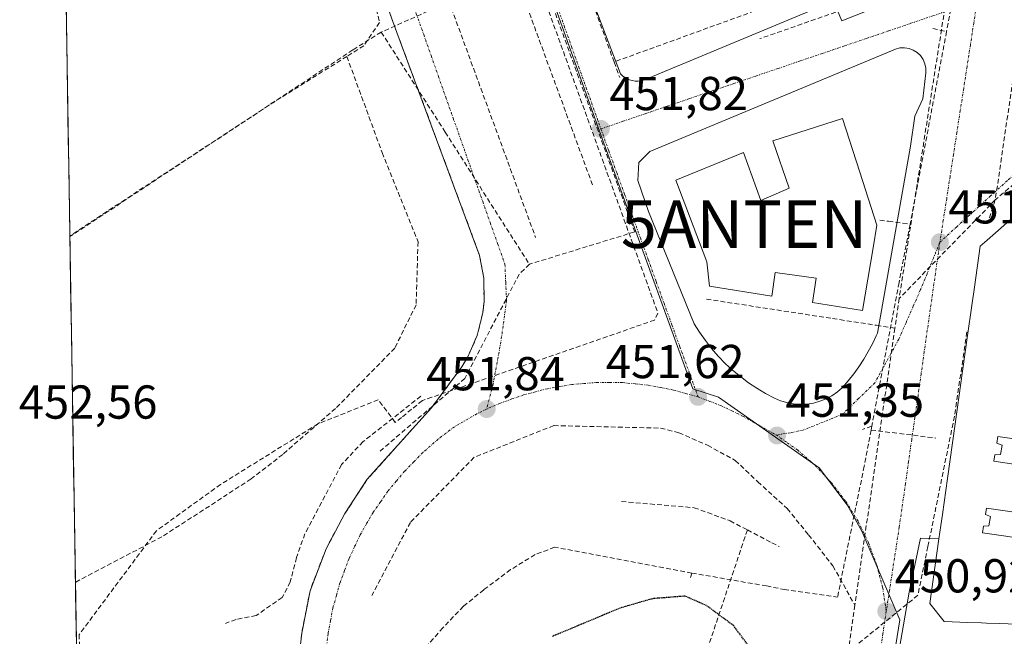
# Model space of a CAD drawing. Units: metres. Extents: x 610699 to 614156, y 4738574 to 4740945.
# Drawn here: x 610704 to 610911, y 4740573 to 4740703 of the extents above; entities that cross this region are included whole.
import ezdxf
from ezdxf.enums import TextEntityAlignment as Align

# ---------------------------------------------------------------- set-up
doc = ezdxf.new("R2010")
doc.units = ezdxf.units.M
doc.header["$MEASUREMENT"] = 0
for name, pattern in [('TRAZO_Y_PUNTO', [1, 0.5, -0.25, 0, -0.25]), ('TRAZOS2', [0.375, 0.25, -0.125]), ('TRAZOSX2', [1.5, 1, -0.5])]:
    doc.linetypes.add(name, pattern=pattern)
doc.layers.get('0').update_dxf_attribs({"lineweight": 5})
for name, color, linetype, lineweight in [('Antena puntual', 7, 'Continuous', 0), ('Carátula', 7, 'Continuous', 5), ('Conducción de agua lineal', 5, 'TRAZOSX2', 0), ('Curva de nivel maestra depresión', 36, 'TRAZOS2', 30), ('Edificación', 1, 'Continuous', 13), ('Edificación Cxs', 1, 'Continuous', 13), ('Elemento construido', 1, 'Continuous', 0), ('Municipio CxS', 142, 'Continuous', 0), ('Núcleo urbano CxS', 19, 'Continuous', 0), ('Obra de contención lineal', 1, 'TRAZOSX2', 13), ('Parque-jardín', 135, 'TRAZOSX2', 0), ('Parque-jardín CxS', 135, 'Continuous', 0), ('Punto de cota en terreno', 7, 'Continuous', 0), ('Rótulo de punto de cota en terreno', 19, 'Continuous', 0), ('Senda', 19, 'TRAZOSX2', 0), ('Vegetación y arbolados urbanos CxS', 144, 'Continuous', 0), ('Vía urbana eje', 5, 'TRAZO_Y_PUNTO', 0)]:
    doc.layers.add(name, color=color, linetype=linetype, lineweight=lineweight)
doc.styles.add('Arial', font='txt', dxfattribs={"height": 0.2})

# ---------------------------------------------------------------- blocks, each defined once
blk = doc.blocks.new('5PATER')
at = {"layer": 'Carátula', "linetype": 'Continuous', "lineweight": 5}
h = blk.add_hatch(color=250, dxfattribs=at)
edge = h.paths.add_edge_path()
edge.add_ellipse((0, 0.01), major_axis=(-1.33, -1.34), ratio=0.999422, start_angle=0, end_angle=360)
blk = doc.blocks.new('5ANTEN')
blk.add_text('5ANTEN', height=10).set_placement((0, 0), align=Align.MIDDLE_CENTER)

msp = doc.modelspace()

# ---------------------------------------------------------------- linework, layer by layer
at = {"layer": 'Conducción de agua lineal', "color": 5, "linetype": 'TRAZOSX2', "lineweight": 0}
for points in [[(610761.4076, 4740880.6463, 451.68101), (610762.3375, 4740878.0803, 451.66605), (610772.5208, 4740849.9791, 451.57509), (610777.1555, 4740837.189, 451.59652), (610779.1973, 4740831.555, 451.60322), (610791.4764, 4740797.6708, 451.68596), (610795.6552, 4740786.1387, 451.71429), (610799.9329, 4740774.3327, 451.73612), (610804.8005, 4740760.9006, 451.75353), (610805.7784, 4740758.2026, 451.77019), (610814.4708, 4740734.2154, 451.7978), (610819.4955, 4740720.3484, 451.82774), (610821.8853, 4740713.7553, 451.84929), (610822.0193, 4740713.3843, 451.84864), (610828.9968, 4740694.1292, 451.84265)], [(610756.5481, 4740861.8194, 451.62176), (610759.157, 4740860.0733, 451.6219), (610762.7658, 4740850.0763, 451.576), (610838.2135, 4740641.2981, 451.80078), (610837.5164, 4740639.8121, 451.81163), (610790.668, 4740623.5598, 451.89967), (610788.688, 4740622.8728, 451.94028), (610786.439, 4740621.0579, 451.96907)], [(610922.4113, 4740755.7277, 451.72955), (610921.8552, 4740751.9277, 451.72564), (610921.0906, 4740746.699, 451.72332), (610917.1984, 4740720.0838, 451.53912), (610915.4511, 4740708.1362, 451.55783), (610909.161, 4740665.1249, 451.39591)], [(610902.3284, 4740718.504, 451.52818), (610898.5396, 4740718.9104, 451.57729), (610897.5354, 4740719.0181, 451.59882), (610895.0784, 4740718.1262, 451.61437), (610888.4363, 4740715.7143, 451.6365), (610879.6443, 4740712.5214, 451.67275), (610869.8382, 4740708.9606, 451.73833), (610828.9968, 4740694.1292, 451.84265)], [(610902.3284, 4740718.504, 451.52818), (610898.9199, 4740700.5261, 451.49439)], [(610900.185, 4740715.8182, 451.51988), (610892.4646, 4740666.7695, 451.29624), (610888.9345, 4740644.3423, 451.23649)], [(610814.6102, 4740710.0004, 451.51475), (610833.3459, 4740658.3851, 451.81913)], [(610882.6781, 4740707.0654, 451.58787), (610859.6719, 4740699.0367, 451.60483)], [(610792.5971, 4740706.0328, 450.48715), (610780.0568, 4740700.4157, 451.77873)], [(610780.0568, 4740700.4157, 451.77873), (610774.0386, 4740696.6559, 451.87897), (610735.2603, 4740671.0427, 452.27567)], [(610780.0568, 4740700.4157, 451.77873), (610793.4964, 4740679.3438, 451.63882), (610811.2137, 4740651.5645, 451.82299)], [(610898.9199, 4740700.5261, 451.49439), (610891.2409, 4740660.0152, 451.24807)], [(610896.004, 4740701.1601, 451.50121), (610898.9199, 4740700.5261, 451.49439)], [(610828.9968, 4740694.1292, 451.84265), (610830.1787, 4740690.8632, 451.78889)], [(610931.4695, 4740684.0476, 451.95277), (610909.161, 4740665.1249, 451.39591)], [(610735.2603, 4740671.0427, 452.27567), (610714.5788, 4740657.3717, 452.44074)], [(610909.161, 4740665.1249, 451.39591), (610888.9345, 4740644.3423, 451.23649)], [(610909.161, 4740665.1249, 451.39591), (610907.6689, 4740660.551, 451.35968)], [(610884.8979, 4740660.8423, 451.44383), (610886.7069, 4740660.6063, 451.41705), (610891.2409, 4740660.0152, 451.24807)], [(610891.2409, 4740660.0152, 451.24807), (610888.9146, 4740647.7443, 451.2304), (610883.1768, 4740617.4683, 451.41758)], [(610833.3459, 4740658.3851, 451.81913), (610811.2137, 4740651.5645, 451.82299)], [(610811.2137, 4740651.5645, 451.82299), (610809.0547, 4740649.4875, 451.75595)], [(610809.0547, 4740649.4875, 451.75595), (610797.6261, 4740627.5347, 451.79636)], [(610888.9345, 4740644.3423, 451.23649), (610888.0374, 4740638.1233, 451.22829)], [(610848.4185, 4740644.2199, 451.78636), (610874.9504, 4740640.1385, 451.43001)], [(610874.9504, 4740640.1385, 451.43001), (610884.1967, 4740638.7147, 451.28923), (610888.0374, 4740638.1233, 451.22829)], [(610888.0374, 4740638.1233, 451.22829), (610879.6249, 4740579.8254, 450.9914)], [(610903.1813, 4740637.351, 451.2145), (610900.7899, 4740620.9841, 451.14792), (610900.5839, 4740619.5711, 451.1369)], [(610797.6261, 4740627.5347, 451.79636), (610779.4907, 4740611.985, 451.93675)], [(610786.439, 4740621.0579, 451.96907), (610784.2929, 4740619.3259, 452.00368), (610783.0049, 4740618.2859, 452.02694), (610779.39, 4740623.056, 452.16138), (610766.7399, 4740617.9722, 452.32191), (610746.2606, 4740605.2345, 452.36462), (610732.7833, 4740595.4887, 452.1226), (610716.5368, 4740573.636, 451.65787), (610716.5752, 4740571.7315, 451.57537), (610716.6355, 4740568.7433, 451.44189)], [(610900.5839, 4740619.5711, 451.1369), (610894.9902, 4740592.1902, 450.97897)], [(610816.3269, 4740617.6142, 451.89814), (610799.5563, 4740610.9357, 452.04997)], [(610816.3269, 4740617.6142, 451.89814), (610838.7956, 4740617.0809, 451.81225)], [(610883.1768, 4740617.4683, 451.41758), (610881.21, 4740616.8061, 451.40092)], [(610883.1768, 4740617.4683, 451.41758), (610883.0278, 4740616.6843, 451.44085)], [(610838.7956, 4740617.0809, 451.81225), (610842.6348, 4740616.1055, 451.82779), (610848.6673, 4740613.4596, 451.95713), (610854.4882, 4740610.2846, 451.74566), (610859.2245, 4740605.8007, 451.62476), (610865.4194, 4740600.1356, 451.47063), (610869.9113, 4740594.6156, 451.378), (610875.0231, 4740588.0785, 451.24674), (610879.6249, 4740579.8254, 450.9914)], [(610883.0278, 4740616.6843, 451.44085), (610882.4797, 4740613.7934, 451.54687), (610881.5886, 4740609.0914, 451.26665), (610875.9879, 4740581.4915, 451.26621)], [(610883.0278, 4740616.6843, 451.44085), (610896.6898, 4740614.9861, 451.0098)], [(610799.5563, 4740610.9357, 452.04997), (610786.1839, 4740597.2405, 452.05972)], [(610830.5627, 4740601.6231, 451.40342), (610845.839, 4740600.3345, 451.22022), (610853.3851, 4740597.5735, 451.11818), (610857.0293, 4740595.6626, 451.07164)], [(610786.1839, 4740597.2405, 452.05972), (610778.0809, 4740581.8498, 452.04279)], [(610857.0293, 4740595.6626, 451.07164), (610856.0702, 4740592.7996, 450.86865), (610847.1265, 4740566.1005, 448.27919), (610857.2494, 4740559.8424, 447.99732)], [(610857.0293, 4740595.6626, 451.07164), (610862.1889, 4740592.9569, 451.06627), (610863.7492, 4740592.1386, 451.0802)], [(610845.3262, 4740586.5908, 450.31414), (610816.5302, 4740592.0244, 451.13412), (610812.3882, 4740590.4565, 451.12669), (610807.2571, 4740587.2955, 451.10265), (610801.6, 4740583.0836, 451.19774), (610797.3419, 4740579.5787, 451.41175), (610792.9978, 4740575.0728, 451.63389), (610789.8357, 4740571.4618, 451.88926)], [(610894.9902, 4740592.1902, 450.97897), (610892.8819, 4740581.9132, 450.89758)], [(610845.3262, 4740586.5908, 450.31414), (610845.0326, 4740585.3739, 450.22691)], [(610845.3262, 4740586.5908, 450.31414), (610861.0532, 4740583.8658, 450.6116), (610864.7535, 4740583.1204, 450.7639), (610875.9879, 4740581.4915, 451.26621)], [(610892.8819, 4740581.9132, 450.89758), (610878.2076, 4740570.0014, 450.90384)], [(610879.6249, 4740579.8254, 450.9914), (610878.2076, 4740570.0014, 450.90384)]]:
    msp.add_polyline3d(points, dxfattribs=at)
at = {"layer": 'Curva de nivel maestra depresión', "color": 36, "linetype": 'TRAZOS2', "lineweight": 30}
msp.add_polyline3d([(610857.14, 4740571.47, 450), (610854.1, 4740575.53, 450), (610848.44, 4740579.73, 450), (610843.92, 4740581.72, 450), (610837.13, 4740581.19, 450), (610830.27, 4740579.21, 450), (610816.03, 4740573.24, 450)], dxfattribs=at)
at = {"layer": 'Edificación', "color": 1, "linetype": 'Continuous', "lineweight": 13}
for points in [[(610880.6901, 4740670.9101, 451.5994), (610884.2801, 4740659.8201, 451.4373), (610883.4601, 4740655.0401, 451.3943), (610881.2101, 4740641.8201, 451.3617), (610870.7301, 4740643.4901, 451.566), (610871.4801, 4740648.6301, 451.5679), (610862.8801, 4740649.8201, 451.6652), (610862.1901, 4740644.8601, 451.6601), (610849.0801, 4740646.9501, 451.796), (610848.4801, 4740652.0701, 451.8302), (610842.0101, 4740669.2701, 451.8777), (610856.2501, 4740675.1001, 451.8474), (610859.8501, 4740664.9501, 451.8538), (610865.8501, 4740667.5901, 451.8133), (610862.3701, 4740677.5101, 451.8261), (610877.0501, 4740682.2301, 451.7511), (610880.6901, 4740670.9101, 451.5994)], [(610922.1511, 4740575.4837, 451.6337), (610910.0843, 4740575.9389, 451.3453), (610907.2783, 4740576.0447, 451.256), (610906.2377, 4740576.0841, 451.1708), (610903.3899, 4740576.1915, 450.5474), (610898.3901, 4740576.3801, 450.7003), (610895.3901, 4740580.1401, 450.9833), (610897.3201, 4740593.8001, 451.0253), (610897.7089, 4740596.5699, 451.0354), (610898.0389, 4740598.9199, 451.0426), (610899.0957, 4740606.4473, 451.0595), (610900.1551, 4740613.9927, 451.1008), (610901.2101, 4740621.5069, 451.1598), (610902.2669, 4740629.0343, 451.1957), (610903.3229, 4740636.5567, 451.211), (610904.2161, 4740642.9181, 451.2033), (610904.7513, 4740646.7309, 451.223), (610905.9601, 4740655.3401, 451.3295), (610907.4199, 4740656.6189, 451.3516), (610909.1713, 4740658.1531, 451.3923), (610912.8083, 4740661.3391, 451.43)], [(610919.145, 4740608.609, 451.5292), (610908.872, 4740610.095, 451.2019), (610909.09, 4740611.447, 451.2049), (610910.255, 4740611.552, 451.2272), (610910.576, 4740613.485, 451.2304), (610909.488, 4740613.916, 451.2102), (610909.708, 4740615.285, 451.2136), (610919.993, 4740613.871, 451.5322)], [(610919.145, 4740608.609, 451.5292), (610908.872, 4740610.095, 451.2019), (610909.09, 4740611.447, 451.2049), (610910.255, 4740611.552, 451.2272), (610910.576, 4740613.485, 451.2304), (610909.488, 4740613.916, 451.2102), (610909.708, 4740615.285, 451.2136), (610919.993, 4740613.871, 451.5322)], [(610916.725, 4740593.585, 451.5256), (610906.453, 4740595.08, 451.1433), (610906.668, 4740596.417, 451.1467), (610907.833, 4740596.522, 451.1838), (610908.154, 4740598.455, 451.1885), (610907.066, 4740598.886, 451.1551), (610907.281, 4740600.221, 451.1636), (610917.554, 4740598.734, 451.5336)], [(610916.725, 4740593.585, 451.5256), (610906.453, 4740595.08, 451.1433), (610906.668, 4740596.417, 451.1467), (610907.833, 4740596.522, 451.1838), (610908.154, 4740598.455, 451.1885), (610907.066, 4740598.886, 451.1551), (610907.281, 4740600.221, 451.1636), (610917.554, 4740598.734, 451.5336)]]:
    msp.add_polyline3d(points, dxfattribs=at)
at = {"layer": 'Edificación Cxs', "color": 1, "linetype": 'Continuous', "lineweight": 13}
msp.add_polyline3d([(610880.6901, 4740670.9101, 451.59938), (610884.2801, 4740659.8201, 451.4373), (610883.4601, 4740655.0401, 451.39435), (610881.2101, 4740641.8201, 451.36173), (610870.7301, 4740643.4901, 451.566), (610871.4801, 4740648.6301, 451.56791), (610862.8801, 4740649.8201, 451.66525), (610862.1901, 4740644.8601, 451.66011), (610849.0801, 4740646.9501, 451.79597), (610848.4801, 4740652.0701, 451.83019), (610842.0101, 4740669.2701, 451.87768), (610856.2501, 4740675.1001, 451.84735), (610859.8501, 4740664.9501, 451.85384), (610865.8501, 4740667.5901, 451.81325), (610862.3701, 4740677.5101, 451.82611), (610877.0501, 4740682.2301, 451.75113), (610880.6901, 4740670.9101, 451.59938)], close=True, dxfattribs=at)
for points in [[(610922.1511, 4740575.4837, 451.63369), (610910.0843, 4740575.9389, 451.34534), (610907.2783, 4740576.0447, 451.25598), (610906.2377, 4740576.0841, 451.17084), (610903.3899, 4740576.1915, 450.54736), (610898.3901, 4740576.3801, 450.70028), (610895.3901, 4740580.1401, 450.98334), (610897.3201, 4740593.8001, 451.02528), (610897.7089, 4740596.5699, 451.03543), (610898.0389, 4740598.9199, 451.04258), (610899.0957, 4740606.4473, 451.05952), (610900.1551, 4740613.9927, 451.10079), (610901.2101, 4740621.5069, 451.15978), (610902.2669, 4740629.0343, 451.19574), (610903.3229, 4740636.5567, 451.21101), (610904.2161, 4740642.9181, 451.20333), (610904.7513, 4740646.7309, 451.22297), (610905.9601, 4740655.3401, 451.32949), (610907.4199, 4740656.6189, 451.35163), (610909.1713, 4740658.1531, 451.39229), (610912.8083, 4740661.3391, 451.43002)], [(610919.145, 4740608.609, 451.52918), (610908.872, 4740610.095, 451.20191), (610909.09, 4740611.447, 451.20491), (610910.255, 4740611.552, 451.22721), (610910.576, 4740613.485, 451.23043), (610909.488, 4740613.916, 451.21018), (610909.708, 4740615.285, 451.21357), (610919.993, 4740613.871, 451.53223)], [(610919.993, 4740613.871, 451.53223), (610909.708, 4740615.285, 451.21357), (610909.488, 4740613.916, 451.21018), (610910.576, 4740613.485, 451.23043), (610910.255, 4740611.552, 451.22721), (610909.09, 4740611.447, 451.20491), (610908.872, 4740610.095, 451.20191), (610919.145, 4740608.609, 451.52918)], [(610916.725, 4740593.585, 451.52559), (610906.453, 4740595.08, 451.14328), (610906.668, 4740596.417, 451.1467), (610907.833, 4740596.522, 451.18382), (610908.154, 4740598.455, 451.18848), (610907.066, 4740598.886, 451.15512), (610907.281, 4740600.221, 451.16361), (610917.554, 4740598.734, 451.53362)], [(610917.554, 4740598.734, 451.53362), (610907.281, 4740600.221, 451.16361), (610907.066, 4740598.886, 451.15512), (610908.154, 4740598.455, 451.18848), (610907.833, 4740596.522, 451.18382), (610906.668, 4740596.417, 451.1467), (610906.453, 4740595.08, 451.14328), (610916.725, 4740593.585, 451.52559)]]:
    msp.add_polyline3d(points, dxfattribs=at)
at = {"layer": 'Elemento construido', "color": 1, "linetype": 'Continuous', "lineweight": 0}
for points in [[(610762.2301, 4740564.3901, 452.0066), (610763.3201, 4740573.9101, 452.0113), (610765.0701, 4740582.8601, 451.3983), (610768.4401, 4740591.6701, 451.9946), (610772.3901, 4740599.1001, 451.9754), (610777.1201, 4740606.3101, 451.9561), (610787.2901, 4740617.6701, 451.9217), (610790.6001, 4740621.3601, 451.8882), (610797.0101, 4740630.0001, 451.8037), (610798.2701, 4740632.0901, 451.8205), (610800.2201, 4740636.5701, 451.8069), (610801.3901, 4740641.3101, 451.7713), (610801.6701, 4740643.7401, 451.7601), (610801.6101, 4740648.6201, 451.7303), (610800.7301, 4740653.4201, 451.7338), (610783.3401, 4740700.3001, 451.6883), (610733.1301, 4740838.5301, 451.4649)], [(610792.8201, 4740790.2601, 451.6636), (610830.3301, 4740691.6101, 451.81), (610830.7601, 4740691.2101, 451.8013), (610831.2301, 4740690.8701, 451.7923), (610831.7401, 4740690.5801, 451.7811), (610832.2801, 4740690.3601, 451.77), (610832.8401, 4740690.2001, 451.7611), (610833.4201, 4740690.1201, 451.755), (610834.0001, 4740690.1001, 451.7511), (610834.5901, 4740690.1501, 451.7494), (610835.1601, 4740690.2801, 451.7505), (610835.7101, 4740690.4701, 451.7536), (610836.2401, 4740690.7201, 451.7585), (610875.1601, 4740706.9401, 451.6526), (610876.9201, 4740702.7701, 451.4818), (610893.5701, 4740709.4701, 451.4636)], [(610868.1201, 4740622.0901, 451.5126), (610869.5301, 4740622.1401, 451.5082), (610870.9101, 4740622.3601, 451.5101), (610872.2701, 4740622.7301, 451.5017), (610873.5701, 4740623.2401, 451.482), (610874.8101, 4740623.9001, 451.4572), (610875.9701, 4740624.6901, 451.439), (610877.0401, 4740625.6101, 451.4395), (610878.2401, 4740627.0301, 451.4481), (610879.3901, 4740628.4901, 451.4467), (610880.4701, 4740630.0101, 451.431), (610881.4901, 4740631.5601, 451.4256), (610882.4401, 4740633.1701, 451.4132), (610883.3201, 4740634.8001, 451.3734), (610884.1301, 4740636.4801, 451.3237), (610884.3801, 4740637.0501, 451.3063), (610891.3501, 4740676.4301, 451.3984), (610892.2501, 4740682.7601, 451.4994), (610893.9401, 4740686.3501, 451.4759), (610894.5501, 4740691.8401, 451.4652), (610894.5501, 4740692.8201, 451.4638), (610894.3701, 4740693.7601, 451.4652), (610894.0001, 4740694.6601, 451.4661), (610893.4401, 4740695.4601, 451.4681), (610892.7501, 4740696.1301, 451.4697), (610891.9201, 4740696.6401, 451.4716), (610891.0301, 4740696.9901, 451.4688), (610890.0701, 4740697.1401, 451.4641), (610889.1001, 4740697.0901, 451.4629), (610888.1701, 4740696.8501, 451.4654), (610836.5101, 4740675.3101, 451.7493), (610834.2301, 4740672.9601, 451.7687), (610834.0301, 4740669.1801, 451.7823), (610836.2701, 4740662.6801, 451.7723), (610845.8701, 4740639.0501, 451.6961), (610846.9901, 4740637.2501, 451.6831), (610848.2001, 4740635.5101, 451.689), (610849.5001, 4740633.8301, 451.6801), (610850.8901, 4740632.2301, 451.6638), (610852.3701, 4740630.7101, 451.646), (610853.9201, 4740629.2601, 451.6317), (610855.5501, 4740627.9101, 451.6168), (610857.2401, 4740626.6401, 451.5938), (610859.0101, 4740625.4601, 451.5622), (610860.8301, 4740624.3801, 451.5245), (610862.7101, 4740623.3901, 451.5126), (610864.0001, 4740622.8401, 451.5188), (610865.3401, 4740622.4401, 451.5219), (610866.7201, 4740622.1801, 451.522), (610868.1201, 4740622.0901, 451.5126)], [(610897.3201, 4740593.8001, 451.0253), (610893.4601, 4740593.9301, 450.952), (610891.0501, 4740582.5601, 450.8572), (610889.0301, 4740570.8801, 450.9548), (610889.2601, 4740565.6601, 450.9419), (610889.7101, 4740564.5801, 450.9437), (610891.8901, 4740561.6401, 450.9447), (610894.9801, 4740559.6501, 450.9266), (610898.5501, 4740558.8801, 451.0053), (610901.6601, 4740558.8801, 451.0451), (610906.8301, 4740559.6501, 451.0533), (610913.4201, 4740562.0001, 451.4365), (610922.9601, 4740568.4301, 451.6203), (610937.9801, 4740582.4801, 451.9713), (610935.4601, 4740585.0101, 451.9773)]]:
    msp.add_polyline3d(points, dxfattribs=at)
at = {"layer": 'Municipio CxS', "color": 142, "linetype": 'Continuous', "lineweight": 0}
msp.add_polyline3d([(610715.935, 4740572.8937, 451.6285), (610715.8548, 4740577.8915, 451.7507), (610715.7745, 4740582.8894, 451.8203), (610715.6943, 4740587.8873, 451.9401), (610715.6141, 4740592.8852, 452.0937), (610715.5338, 4740597.8831, 452.2217), (610715.4536, 4740602.8809, 452.366), (610715.3734, 4740607.8788, 452.4607), (610715.2931, 4740612.8767, 452.5399), (610715.2129, 4740617.8746, 452.6237), (610715.1326, 4740622.8724, 452.6315), (610715.0524, 4740627.8703, 452.6153), (610714.9722, 4740632.8682, 452.599), (610714.8919, 4740637.8661, 452.5713), (610714.8117, 4740642.864, 452.575), (610714.7314, 4740647.8618, 452.5673), (610714.6512, 4740652.8597, 452.4839), (610714.571, 4740657.8576, 452.437), (610714.4907, 4740662.8555, 452.4798), (610714.4105, 4740667.8534, 452.5018), (610714.3303, 4740672.8512, 452.511), (610714.25, 4740677.8491, 452.5831), (610714.1698, 4740682.847, 452.5986), (610714.0895, 4740687.8449, 452.5895), (610714.0093, 4740692.8427, 452.5691), (610713.9291, 4740697.8406, 452.5241), (610713.8488, 4740702.8385, 452.4774), (610713.7686, 4740707.8364, 452.4481)], dxfattribs=at)
at = {"layer": 'Núcleo urbano CxS', "color": 19, "linetype": 'Continuous', "lineweight": 0}
for points in [[(610886.2659, 4740559.2079, 450.92791), (610889.1083, 4740576.7139, 450.93594), (610881.0883, 4740595.4039, 450.94032), (610878.0407, 4740600.9293, 450.96929), (610872.1341, 4740608.7403, 451.12418), (610850.9867, 4740623.6009, 451.54299), (610845.5597, 4740625.3167, 451.61263), (610825.6287, 4740680.3137, 451.78893), (610762.2177, 4740858.4531, 451.56283), (610748.2873, 4740871.6051, 451.60253), (610745.2933, 4740869.1027, 451.57552), (610740.0219, 4740866.7761, 451.53654), (610734.6559, 4740866.0425, 451.51269), (610729.8063, 4740866.6405, 451.47438), (610724.1293, 4740869.0369, 451.41651), (610719.0007, 4740873.5955, 451.39503), (610716.1009, 4740878.5805, 451.39267), (610714.6713, 4740885.2449, 451.38668), (610714.97375, 4740887.82679, 451.41075), (611286.78919, 4740897.1564, 454.77576)], [(610714.97375, 4740887.82679, 451.41075), (610714.6713, 4740885.2449, 451.38668), (610716.1009, 4740878.5805, 451.39267), (610719.0007, 4740873.5955, 451.39503), (610724.1293, 4740869.0369, 451.41651), (610729.8063, 4740866.6405, 451.47438), (610734.6559, 4740866.0425, 451.51269), (610740.0219, 4740866.7761, 451.53654), (610745.2933, 4740869.1027, 451.57552), (610748.2873, 4740871.6051, 451.60253), (610762.2177, 4740858.4531, 451.56283), (610825.6287, 4740680.3137, 451.78893), (610845.5597, 4740625.3167, 451.61263), (610850.9867, 4740623.6009, 451.54299), (610872.1341, 4740608.7403, 451.12418), (610878.0407, 4740600.9293, 450.96929), (610881.0883, 4740595.4039, 450.94032), (610889.1083, 4740576.7139, 450.93594), (610886.2659, 4740559.2079, 450.92791), (610886.3029, 4740559.2033, 450.92845), (610885.6759, 4740555.5379, 450.86721)]]:
    msp.add_polyline3d(points, dxfattribs=at)
at = {"layer": 'Obra de contención lineal', "color": 1, "linetype": 'TRAZOSX2', "lineweight": 13}
for points in [[(610824.4701, 4740668.2501, 451.7687), (610807.8701, 4740713.4801, 450.1029), (610793.7501, 4740708.3001, 449.2177), (610812.5001, 4740657.1901, 451.883)], [(610788.3701, 4740623.7901, 451.9571), (610776.2301, 4740614.2301, 451.9398), (610771.7101, 4740609.4301, 451.3942), (610764.0001, 4740594.8601, 451.063), (610762.2301, 4740589.8301, 449.9048), (610760.9201, 4740584.7101, 449.6007), (610759.2301, 4740581.4301, 450.1527), (610753.7601, 4740577.6701, 449.9555), (610749.5101, 4740576.7901, 450.4658), (610747.2801, 4740575.9901, 450.9453)]]:
    msp.add_polyline3d(points, dxfattribs=at)
at = {"layer": 'Parque-jardín', "color": 135, "linetype": 'TRAZOSX2', "lineweight": 0}
msp.add_polyline3d([(610733.1301, 4740838.5301, 451.46486), (610783.3401, 4740700.3001, 451.68826), (610800.7301, 4740653.4201, 451.73384), (610801.6101, 4740648.6201, 451.73028), (610801.6701, 4740643.7401, 451.76011), (610801.3901, 4740641.3101, 451.77126), (610800.2201, 4740636.5701, 451.80688), (610798.2701, 4740632.0901, 451.82051), (610797.0101, 4740630.0001, 451.80372), (610790.6001, 4740621.3601, 451.88824), (610787.2901, 4740617.6701, 451.92165), (610777.1201, 4740606.3101, 451.95606), (610772.3901, 4740599.1001, 451.97542), (610768.4401, 4740591.6701, 451.99463), (610765.0701, 4740582.8601, 451.39828), (610763.3201, 4740573.9101, 452.01128), (610762.2301, 4740564.3901, 452.00659)], dxfattribs=at)
at = {"layer": 'Parque-jardín CxS', "color": 135, "linetype": 'Continuous', "lineweight": 0}
for points in [[(610716.2469, 4740553.4697, 451.08078), (610711.0451, 4740877.4786, 451.33362)], [(610711.0451, 4740877.4786, 451.33362), (610716.2469, 4740553.4697, 451.08078)], [(610733.1301, 4740838.5301, 451.46486), (610783.3401, 4740700.3001, 451.68826), (610800.7301, 4740653.4201, 451.73384), (610801.6101, 4740648.6201, 451.73028), (610801.6701, 4740643.7401, 451.76011), (610801.3901, 4740641.3101, 451.77126), (610800.2201, 4740636.5701, 451.80688), (610798.2701, 4740632.0901, 451.82051), (610797.0101, 4740630.0001, 451.80372), (610790.6001, 4740621.3601, 451.88824), (610787.2901, 4740617.6701, 451.92165), (610777.1201, 4740606.3101, 451.95606), (610772.3901, 4740599.1001, 451.97542), (610768.4401, 4740591.6701, 451.99463), (610765.0701, 4740582.8601, 451.39828), (610763.3201, 4740573.9101, 452.01128), (610762.2301, 4740564.3901, 452.00659)]]:
    msp.add_polyline3d(points, dxfattribs=at)
at = {"layer": 'Senda', "color": 19, "linetype": 'TRAZOSX2', "lineweight": 0}
for points in [[(610785.8701, 4740708.6701), (610778.6485, 4740706.6739), (610779.7069, 4740702.4405), (610776.3997, 4740697.5457), (610772.8105, 4740695.2961)], [(610772.8105, 4740695.2961), (610757.6141, 4740685.7717), (610726.1287, 4740665.1343), (610714.57608, 4740657.53889)], [(610772.8105, 4740695.2961), (610780.2361, 4740675.0561), (610787.7767, 4740656.2707), (610787.3799, 4740643.0415), (610782.8819, 4740633.9133), (610770.4465, 4740621.2133), (610759.3339, 4740611.5559), (610752.7193, 4740606.3965), (610733.9339, 4740594.2257), (610715.7463, 4740584.64866)]]:
    msp.add_lwpolyline(points, dxfattribs=at)
at = {"layer": 'Vegetación y arbolados urbanos CxS', "color": 144, "linetype": 'Continuous', "lineweight": 0}
for points in [[(610716.29332, 4740550.57579, 451.09014), (610710.88, 4740887.76, 451.3403), (610714.97375, 4740887.82679, 451.41075), (610714.6713, 4740885.2449, 451.38668), (610716.1009, 4740878.5805, 451.39267), (610719.0007, 4740873.5955, 451.39503), (610724.1293, 4740869.0369, 451.41651), (610729.8063, 4740866.6405, 451.47438), (610734.6559, 4740866.0425, 451.51269), (610740.0219, 4740866.7761, 451.53654), (610745.2933, 4740869.1027, 451.57552), (610748.2873, 4740871.6051, 451.60253), (610762.2177, 4740858.4531, 451.56283), (610825.6287, 4740680.3137, 451.78893), (610845.5597, 4740625.3167, 451.61263), (610850.9867, 4740623.6009, 451.54299), (610872.1341, 4740608.7403, 451.12418), (610878.0407, 4740600.9293, 450.96929), (610881.0883, 4740595.4039, 450.94032), (610889.1083, 4740576.7139, 450.93594), (610886.2659, 4740559.2079, 450.92791)], [(610710.88, 4740887.76, 451.3403), (610716.29332, 4740550.57579, 451.09014)], [(610714.97375, 4740887.82679, 451.41075), (610714.6713, 4740885.2449, 451.38668), (610716.1009, 4740878.5805, 451.39267), (610719.0007, 4740873.5955, 451.39503), (610724.1293, 4740869.0369, 451.41651), (610729.8063, 4740866.6405, 451.47438), (610734.6559, 4740866.0425, 451.51269), (610740.0219, 4740866.7761, 451.53654), (610745.2933, 4740869.1027, 451.57552), (610748.2873, 4740871.6051, 451.60253), (610762.2177, 4740858.4531, 451.56283), (610825.6287, 4740680.3137, 451.78893), (610845.5597, 4740625.3167, 451.61263), (610850.9867, 4740623.6009, 451.54299), (610872.1341, 4740608.7403, 451.12418), (610878.0407, 4740600.9293, 450.96929), (610881.0883, 4740595.4039, 450.94032), (610889.1083, 4740576.7139, 450.93594), (610886.2659, 4740559.2079, 450.92791), (610886.3029, 4740559.2033, 450.92845), (610885.6759, 4740555.5379, 450.86721)]]:
    msp.add_polyline3d(points, dxfattribs=at)
at = {"layer": 'Vía urbana eje', "color": 5, "linetype": 'TRAZO_Y_PUNTO', "lineweight": 0}
for points in [[(610812.3201, 4740719.1001), (610813.8701, 4740714.7601), (610815.4101, 4740710.4201), (610816.9601, 4740706.0801), (610818.5001, 4740701.7401), (610820.0501, 4740697.4001), (610821.5801, 4740693.0601), (610823.1401, 4740688.7201), (610824.6701, 4740684.3801), (610826.2301, 4740680.0401)], [(610785.8701, 4740708.6701), (610787.4201, 4740704.2601), (610788.9801, 4740699.8801), (610790.5301, 4740695.4901), (610792.0701, 4740691.0901), (610793.6201, 4740686.6901), (610795.1701, 4740682.3101), (610796.7301, 4740677.9201), (610798.2801, 4740673.5101), (610799.8301, 4740669.1301), (610801.3901, 4740664.7401), (610802.9401, 4740660.3401), (610804.5001, 4740655.9401), (610806.0501, 4740651.5601), (610806.2101, 4740647.7601), (610806.3901, 4740643.9701), (610805.2101, 4740635.2601), (610803.5701, 4740626.3301), (610802.2101, 4740621.0901)], [(610905.3501, 4740706.9701), (610900.6901, 4740705.4301), (610896.0501, 4740703.8401), (610891.3901, 4740702.2601), (610886.7301, 4740700.6701), (610882.0801, 4740699.0901), (610877.4201, 4740697.5001), (610872.7801, 4740695.9201), (610868.1201, 4740694.3401), (610863.4601, 4740692.7501), (610858.8001, 4740691.1701), (610854.1601, 4740689.5801), (610849.5001, 4740688.0001), (610844.8501, 4740686.4101), (610840.1901, 4740684.8301), (610835.5301, 4740683.2401), (610830.8701, 4740681.6601), (610826.2301, 4740680.0401)], [(610905.3501, 4740706.9701), (610904.6401, 4740702.3501), (610903.9201, 4740697.7401), (610903.2101, 4740693.1101), (610902.5101, 4740688.5101), (610901.7801, 4740683.8901), (610901.0701, 4740679.2701), (610900.3701, 4740674.6601), (610899.6401, 4740670.0401), (610898.9401, 4740665.4301), (610898.2301, 4740660.8101), (610897.5101, 4740656.1901)], [(610929.4101, 4740685.3101), (610925.8501, 4740682.0801), (610922.3201, 4740678.8401), (610918.7601, 4740675.6101), (610911.6901, 4740669.1601), (610908.1401, 4740665.9301), (610904.6001, 4740662.6901), (610901.0501, 4740659.4601), (610897.5101, 4740656.1901)], [(610826.2301, 4740680.0401), (610827.8901, 4740675.4401), (610829.5501, 4740670.8601), (610831.2101, 4740666.2901), (610832.8701, 4740661.6901), (610834.5301, 4740657.1101), (610836.1901, 4740652.5401), (610837.8501, 4740647.9401), (610839.5101, 4740643.3601), (610841.1701, 4740638.7901), (610842.8301, 4740634.2101), (610846.1601, 4740625.0401), (610846.6601, 4740623.6501)], [(610897.5101, 4740656.1901), (610896.1401, 4740652.8601), (610894.8001, 4740649.5501), (610893.4401, 4740646.2301), (610891.9201, 4740642.7501), (610890.3901, 4740639.2701), (610888.8701, 4740635.8001), (610887.1901, 4740632.7301), (610885.5101, 4740629.6501), (610883.8201, 4740626.5801), (610880.4201, 4740623.2901), (610877.0301, 4740620.0001), (610868.9101, 4740616.7101), (610866.0801, 4740616.1101), (610863.0651, 4740615.6401)], [(610897.5101, 4740656.1901), (610894.2101, 4740633.1301), (610893.5701, 4740628.5101), (610892.9101, 4740623.9101), (610892.2501, 4740619.2901), (610891.5801, 4740614.6801), (610890.9401, 4740610.0701), (610890.2801, 4740605.4401), (610888.9601, 4740596.2301), (610886.9201, 4740582.9701), (610886.2301, 4740578.5501)], [(610846.6601, 4740623.6501), (610844.1001, 4740624.3801), (610841.5301, 4740625.1001), (610838.8501, 4740625.6001), (610836.1701, 4740626.1101), (610833.4401, 4740626.3901), (610830.7301, 4740626.6501), (610828.0001, 4740626.6701), (610825.2601, 4740626.6801), (610822.6701, 4740626.4701), (610820.1001, 4740626.2501), (610817.5501, 4740625.8201), (610814.9801, 4740625.3801), (610812.4801, 4740624.7301), (610809.9801, 4740624.0701), (610807.5301, 4740623.2101), (610805.1001, 4740622.3401), (610802.2101, 4740621.0901)], [(610846.6601, 4740623.6501), (610849.1401, 4740622.7101), (610851.4801, 4740621.8101), (610853.7601, 4740620.7101), (610856.0301, 4740619.6101), (610859.4401, 4740617.6901), (610863.0651, 4740615.6401)], [(610802.2101, 4740621.0901), (610800.1401, 4740620.0801), (610795.4201, 4740617.3601), (610792.0101, 4740614.7601), (610788.7801, 4740611.9301), (610786.8701, 4740609.9801), (610784.9601, 4740608.0201), (610783.2101, 4740605.9301), (610781.4601, 4740603.8201), (610779.9101, 4740601.5801), (610778.3301, 4740599.3301), (610776.9601, 4740596.9601), (610775.6001, 4740594.5901), (610774.4401, 4740592.1101), (610773.2801, 4740589.6501), (610772.3201, 4740587.0901), (610771.3701, 4740584.5101), (610770.6201, 4740581.8901), (610769.8901, 4740579.2601), (610769.3901, 4740576.5701), (610768.8701, 4740573.8801), (610768.4101, 4740569.9201)], [(610863.0651, 4740615.6401), (610863.9571, 4740615.0261), (610865.4201, 4740614.0101), (610867.5701, 4740612.5001), (610871.3001, 4740609.2201), (610874.7101, 4740605.5901), (610877.7301, 4740601.6401), (610880.3301, 4740597.4101), (610882.5101, 4740592.9301), (610884.2301, 4740588.2701), (610885.4801, 4740583.4601), (610886.2301, 4740578.5501)], [(610886.2301, 4740578.5501), (610885.5301, 4740573.8201), (610884.8501, 4740569.0901), (610884.1401, 4740564.3501), (610883.4401, 4740559.6401), (610882.7601, 4740554.9101)]]:
    msp.add_lwpolyline(points, dxfattribs=at)

# ---------------------------------------------------------------- block references
at = {"layer": 'Antena puntual', "linetype": 'Continuous', "lineweight": 0}
msp.add_blockref('5ANTEN', (610856.3296, 4740659.9986, 451.8441), dxfattribs=at)
at = {"layer": 'Punto de cota en terreno', "linetype": 'Continuous', "lineweight": 0}
for p in [(610826.23, 4740680.04, 451.82), (610897.51, 4740656.2, 451.33), (610846.66, 4740623.65, 451.62), (610802.22, 4740621.09, 451.84), (610863.27, 4740615.52, 451.35), (610886.24, 4740578.55, 450.92)]:
    msp.add_blockref('5PATER', p, dxfattribs=at)

# ---------------------------------------------------------------- texts
at = {"layer": 'Rótulo de punto de cota en terreno', "color": 19, "linetype": 'Continuous', "lineweight": 0, "style": 'Arial'}
for s, p in [('451,82', (610827.9939, 4740681.8039)), ('451,33', (610899.2739, 4740657.9639)), ('451,62', (610827.2687, 4740625.4139)), ('451,84', (610789.5035, 4740622.8539)), ('452,56', (610703.8339, 4740616.8839)), ('451,35', (610865.0339, 4740617.2839)), ('450,92', (610888.0039, 4740580.3139))]:
    msp.add_text(s, height=7, dxfattribs=at).set_placement(p, align=Align.BOTTOM_LEFT)

doc.saveas('drawing.dxf')
